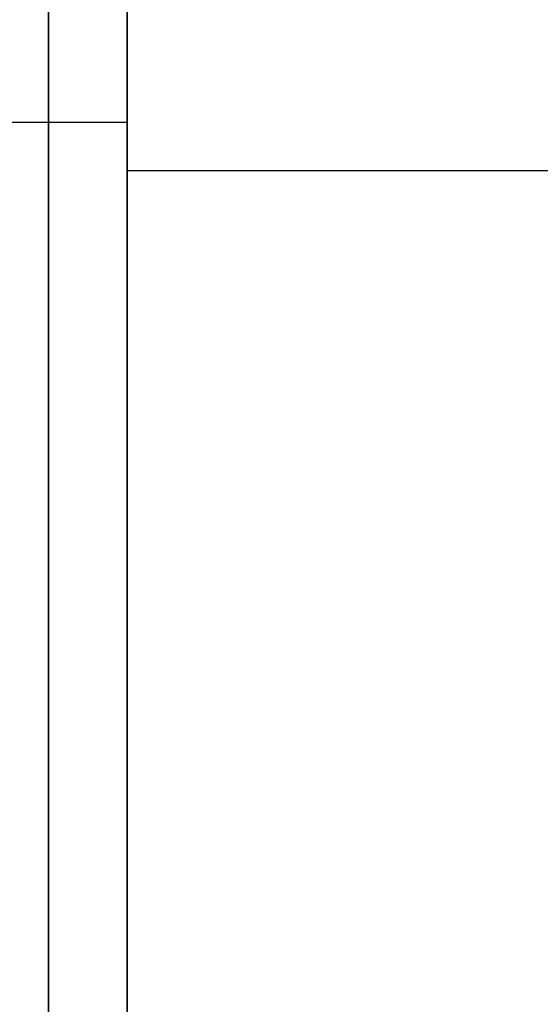
# Model space of a CAD drawing. Units: millimetres. Extents: x -1303 to 289, y 357 to 2023.
# Drawn here: x -1302 to -1300, y 550 to 553 of the extents above; entities that cross this region are included whole.
import ezdxf

# ---------------------------------------------------------------- set-up
doc = ezdxf.new("R2010")
doc.units = ezdxf.units.MM
doc.header["$MEASUREMENT"] = 0
doc.layers.get('0').update_dxf_attribs({"color": 8, "linetype": 'CONTINUOUS'})

# ---------------------------------------------------------------- blocks, each defined once
blk = doc.blocks.new('sgBrepBlock__284243600')
at = {"color": 0}
blk.add_line((-14, -630.8128, -172), (1574, -630.8128, -172), dxfattribs=at)
blk.add_polyline3d([(-14, -630.8128, -172), (-14, -630.8792, -169.8454), (-14, -631.0781, -167.6989), (-14, -631.4088, -165.5688), (-14, -631.8699, -163.463), (-14, -632.4599, -161.3897), (-14, -633.1763, -159.3565), (-14, -634.0165, -157.3714), (-14, -634.9774, -155.4417), (-14, -636.0552, -153.5749), (-14, -637.2459, -151.7779), (-14, -638.545, -150.0577), (-14, -639.9475, -148.4207), (-14, -641.4481, -146.8731), (-14, -643.0412, -145.4208), (-14, -644.7206, -144.0694), (-14, -646.48, -142.8239), (-14, -648.3128, -141.6891), (-14, -650.212, -140.6693)], dxfattribs=at)
at = {"color": 0, "invisible_edges": 15}
for points in [[(1574, -631.4088, -165.5688), (1574, -630.8128, -172), (-14, -630.8128, -172)], [(1574, -631.4088, -165.5688), (-14, -630.8128, -172), (-14, -631.4088, -165.5688)], [(1574, -633.1763, -159.3565), (-14, -631.4088, -165.5688), (-14, -633.1763, -159.3565)], [(1574, -633.1763, -159.3565), (1574, -631.4088, -165.5688), (-14, -631.4088, -165.5688)], [(1574, -636.0552, -153.5749), (-14, -633.1763, -159.3565), (-14, -636.0552, -153.5749)], [(1574, -636.0552, -153.5749), (1574, -633.1763, -159.3565), (-14, -633.1763, -159.3565)]]:
    blk.add_3dface(points, dxfattribs=at)
blk = doc.blocks.new('sgBrepBlock__284244304')
at = {"color": 0}
blk.add_polyline3d([(-14, -627.7628, -172), (-14, -627.835, -169.6576), (-14, -628.0512, -167.3241), (-14, -628.4107, -165.0083), (-14, -628.912, -162.7191), (-14, -629.5534, -160.465), (-14, -630.3323, -158.2548), (-14, -631.2457, -156.0966), (-14, -632.2903, -153.9988), (-14, -633.4621, -151.9693), (-14, -634.7565, -150.0157), (-14, -636.1688, -148.1455), (-14, -637.6935, -146.3659), (-14, -639.3249, -144.6835), (-14, -641.0568, -143.1046), (-14, -642.8826, -141.6354), (-14, -644.7953, -140.2814), (-14, -646.7878, -139.0477), (-14, -648.8525, -137.939), (-14, -650.9815, -136.9595)], dxfattribs=at)
for points in [[(-14.25, -627.7628, -172), (-14.25, -627.835, -169.6576), (-14.25, -628.0512, -167.3241), (-14.25, -628.4107, -165.0083), (-14.25, -628.912, -162.7191), (-14.25, -629.5534, -160.465), (-14.25, -630.3323, -158.2548), (-14.25, -631.2457, -156.0966), (-14.25, -632.2903, -153.9988), (-14.25, -633.4621, -151.9693), (-14.25, -634.7565, -150.0157), (-14.25, -636.1688, -148.1455), (-14.25, -637.6935, -146.3659), (-14.25, -639.3249, -144.6835), (-14.25, -641.0568, -143.1046), (-14.25, -642.8826, -141.6354), (-14.25, -644.7953, -140.2814), (-14.25, -646.7878, -139.0477), (-14.25, -648.8525, -137.939), (-14.25, -650.9815, -136.9595), (-14.25, -653.1667, -136.113), (-14.25, -655.3999, -135.4025), (-14.25, -657.6727, -134.8309), (-14.25, -659.9763, -134.4003), (-14.25, -662.302, -134.1123), (-14.25, -664.6411, -133.968), (-14.25, -666.9846, -133.968), (-14.25, -669.3236, -134.1123), (-14.25, -671.6494, -134.4003), (-14.25, -673.953, -134.8309), (-14.25, -676.2257, -135.4025), (-14.25, -678.4589, -136.113), (-14.25, -680.6442, -136.9595), (-14.25, -682.7732, -137.939), (-14.25, -684.8378, -139.0477), (-14.25, -686.8303, -140.2814), (-14.25, -688.7431, -141.6354), (-14.25, -690.5688, -143.1046), (-14.25, -692.3007, -144.6835), (-14.25, -693.9321, -146.3659), (-14.25, -695.4568, -148.1455), (-14.25, -696.8691, -150.0157), (-14.25, -698.1636, -151.9693), (-14.25, -699.3353, -153.9988), (-14.25, -700.3799, -156.0966), (-14.25, -701.2934, -158.2548), (-14.25, -702.0723, -160.465), (-14.25, -702.7136, -162.7191), (-14.25, -703.2149, -165.0083), (-14.25, -703.5744, -167.3241), (-14.25, -703.8628, -172)], [(-16, -630.6592, -157.4389), (-14, -630.6592, -157.4389)]]:
    blk.add_spline(points, degree=3, dxfattribs=at)
at = {"color": 0, "invisible_edges": 15}
for points in [[(-14, -630.3323, -158.2548), (-14, -628.4107, -165.0083), (-16, -630.3323, -158.2548)], [(-14, -630.3323, -158.2548), (-16, -630.3323, -158.2548), (-16, -633.4621, -151.9693)], [(-14, -633.4621, -151.9693), (-14, -630.3323, -158.2548), (-16, -633.4621, -151.9693)], [(-14, -633.4621, -151.9693), (-16, -633.4621, -151.9693), (-16, -637.6935, -146.3659)], [(-14, -637.6935, -146.3659), (-14, -633.4621, -151.9693), (-16, -637.6935, -146.3659)]]:
    blk.add_3dface(points, dxfattribs=at)
blk = doc.blocks.new('sgBrepBlock__591488784')
at = {"color": 0}
for points in [[(-14, -650.9815, -207.0405), (-14, -648.8525, -206.061), (-14, -646.7878, -204.9523), (-14, -644.7953, -203.7186), (-14, -642.8826, -202.3646), (-14, -641.0568, -200.8954), (-14, -639.3249, -199.3165), (-14, -637.6935, -197.6341), (-14, -636.1688, -195.8545), (-14, -634.7565, -193.9843), (-14, -633.4621, -192.0307), (-14, -632.2903, -190.0012), (-14, -631.2457, -187.9034), (-14, -630.3323, -185.7452), (-14, -629.5534, -183.535), (-14, -628.912, -181.2809), (-14, -628.4107, -178.9917), (-14, -628.0512, -176.6759), (-14, -627.7628, -172)], [(-14, -627.7628, -172), (-14, -627.835, -169.6576), (-14, -628.0512, -167.3241), (-14, -628.4107, -165.0083), (-14, -628.912, -162.7191), (-14, -629.5534, -160.465), (-14, -630.3323, -158.2548), (-14, -631.2457, -156.0966), (-14, -632.2903, -153.9988), (-14, -633.4621, -151.9693), (-14, -634.7565, -150.0157), (-14, -636.1688, -148.1455), (-14, -637.6935, -146.3659), (-14, -639.3249, -144.6835), (-14, -641.0568, -143.1046), (-14, -642.8826, -141.6354), (-14, -644.7953, -140.2814), (-14, -646.7878, -139.0477), (-14, -648.8525, -137.939), (-14, -650.9815, -136.9595)], [(-14, -650.212, -203.3307), (-14, -648.3128, -202.3109), (-14, -646.48, -201.1761), (-14, -644.7206, -199.9306), (-14, -643.0412, -198.5792), (-14, -641.4481, -197.1269), (-14, -639.9475, -195.5793), (-14, -638.545, -193.9423), (-14, -637.2459, -192.2221), (-14, -636.0552, -190.4251), (-14, -634.9774, -188.5583), (-14, -634.0165, -186.6286), (-14, -633.1763, -184.6435), (-14, -632.4599, -182.6103), (-14, -631.8699, -180.537), (-14, -631.4088, -178.4312), (-14, -631.0781, -176.3011), (-14, -630.8128, -172)], [(-14, -630.8128, -172), (-14, -630.8792, -169.8454), (-14, -631.0781, -167.6989), (-14, -631.4088, -165.5688), (-14, -631.8699, -163.463), (-14, -632.4599, -161.3897), (-14, -633.1763, -159.3565), (-14, -634.0165, -157.3714), (-14, -634.9774, -155.4417), (-14, -636.0552, -153.5749), (-14, -637.2459, -151.7779), (-14, -638.545, -150.0577), (-14, -639.9475, -148.4207), (-14, -641.4481, -146.8731), (-14, -643.0412, -145.4208), (-14, -644.7206, -144.0694), (-14, -646.48, -142.8239), (-14, -648.3128, -141.6891), (-14, -650.212, -140.6693)]]:
    blk.add_polyline3d(points, dxfattribs=at)
at = {"color": 0, "invisible_edges": 15}
for points in [[(-14, -627.7628, -172), (-14, -631.4088, -178.4312), (-14, -630.8128, -172)], [(-14, -627.7628, -172), (-14, -628.4107, -178.9917), (-14, -631.4088, -178.4312)], [(-14, -628.4107, -165.0083), (-14, -627.7628, -172), (-14, -630.8128, -172)], [(-14, -628.4107, -178.9917), (-14, -633.1763, -184.6435), (-14, -631.4088, -178.4312)], [(-14, -628.4107, -178.9917), (-14, -630.3323, -185.7452), (-14, -633.1763, -184.6435)], [(-14, -628.4107, -165.0083), (-14, -630.8128, -172), (-14, -631.4088, -165.5688)], [(-14, -630.3323, -158.2548), (-14, -628.4107, -165.0083), (-14, -631.4088, -165.5688)], [(-14, -630.3323, -185.7452), (-14, -636.0552, -190.4251), (-14, -633.1763, -184.6435)], [(-14, -630.3323, -185.7452), (-14, -633.4621, -192.0307), (-14, -636.0552, -190.4251)], [(-14, -630.3323, -158.2548), (-14, -631.4088, -165.5688), (-14, -633.1763, -159.3565)], [(-14, -633.4621, -151.9693), (-14, -630.3323, -158.2548), (-14, -633.1763, -159.3565)], [(-14, -633.4621, -151.9693), (-14, -633.1763, -159.3565), (-14, -636.0552, -153.5749)], [(-14, -633.4621, -192.0307), (-14, -637.6935, -197.6341), (-14, -639.9475, -195.5793)], [(-14, -633.4621, -192.0307), (-14, -639.9475, -195.5793), (-14, -636.0552, -190.4251)], [(-14, -637.6935, -146.3659), (-14, -633.4621, -151.9693), (-14, -636.0552, -153.5749)]]:
    blk.add_3dface(points, dxfattribs=at)
blk = doc.blocks.new('sgBrepBlock__591492656')
at = {"color": 0}
blk.add_polyline3d([(-14, -650.9815, -207.0405), (-14, -648.8525, -206.061), (-14, -646.7878, -204.9523), (-14, -644.7953, -203.7186), (-14, -642.8826, -202.3646), (-14, -641.0568, -200.8954), (-14, -639.3249, -199.3165), (-14, -637.6935, -197.6341), (-14, -636.1688, -195.8545), (-14, -634.7565, -193.9843), (-14, -633.4621, -192.0307), (-14, -632.2903, -190.0012), (-14, -631.2457, -187.9034), (-14, -630.3323, -185.7452), (-14, -629.5534, -183.535), (-14, -628.912, -181.2809), (-14, -628.4107, -178.9917), (-14, -628.0512, -176.6759), (-14, -627.7628, -172)], dxfattribs=at)
for points in [[(-14.25, -703.8628, -172), (-14.25, -703.7907, -174.3424), (-14.25, -703.5744, -176.6759), (-14.25, -703.2149, -178.9917), (-14.25, -702.7136, -181.2809), (-14.25, -702.0723, -183.535), (-14.25, -701.2934, -185.7452), (-14.25, -700.3799, -187.9034), (-14.25, -699.3353, -190.0012), (-14.25, -698.1636, -192.0307), (-14.25, -696.8691, -193.9843), (-14.25, -695.4568, -195.8545), (-14.25, -693.9321, -197.6341), (-14.25, -692.3007, -199.3165), (-14.25, -690.5688, -200.8954), (-14.25, -688.7431, -202.3646), (-14.25, -686.8303, -203.7186), (-14.25, -684.8378, -204.9523), (-14.25, -682.7732, -206.061), (-14.25, -680.6442, -207.0405), (-14.25, -678.4589, -207.887), (-14.25, -676.2257, -208.5975), (-14.25, -673.953, -209.1691), (-14.25, -671.6494, -209.5997), (-14.25, -669.3236, -209.8877), (-14.25, -666.9846, -210.032), (-14.25, -664.6411, -210.032), (-14.25, -662.302, -209.8877), (-14.25, -659.9763, -209.5997), (-14.25, -657.6727, -209.1691), (-14.25, -655.3999, -208.5975), (-14.25, -653.1667, -207.887), (-14.25, -650.9815, -207.0405), (-14.25, -648.8525, -206.061), (-14.25, -646.7878, -204.9523), (-14.25, -644.7953, -203.7186), (-14.25, -642.8826, -202.3646), (-14.25, -641.0568, -200.8954), (-14.25, -639.3249, -199.3165), (-14.25, -637.6935, -197.6341), (-14.25, -636.1688, -195.8545), (-14.25, -634.7565, -193.9843), (-14.25, -633.4621, -192.0307), (-14.25, -632.2903, -190.0012), (-14.25, -631.2457, -187.9034), (-14.25, -630.3323, -185.7452), (-14.25, -629.5534, -183.535), (-14.25, -628.912, -181.2809), (-14.25, -628.4107, -178.9917), (-14.25, -628.0512, -176.6759), (-14.25, -627.7628, -172)], [(-16, -630.6592, -186.5611), (-14, -630.6592, -186.5611)]]:
    blk.add_spline(points, degree=3, dxfattribs=at)
at = {"color": 0, "invisible_edges": 15}
for points in [[(-14, -628.4107, -178.9917), (-14, -630.3323, -185.7452), (-16, -630.3323, -185.7452)], [(-14, -628.4107, -178.9917), (-16, -630.3323, -185.7452), (-16, -628.4107, -178.9917)], [(-14, -630.3323, -185.7452), (-16, -633.4621, -192.0307), (-16, -630.3323, -185.7452)], [(-14, -630.3323, -185.7452), (-14, -633.4621, -192.0307), (-16, -633.4621, -192.0307)], [(-14, -633.4621, -192.0307), (-16, -637.6935, -197.6341), (-16, -633.4621, -192.0307)], [(-14, -633.4621, -192.0307), (-14, -637.6935, -197.6341), (-16, -637.6935, -197.6341)]]:
    blk.add_3dface(points, dxfattribs=at)
blk = doc.blocks.new('sgBrepBlock__591494064')
at = {"color": 0}
blk.add_line((-14, -630.8128, -172), (1574, -630.8128, -172), dxfattribs=at)
blk.add_polyline3d([(-14, -650.212, -203.3307), (-14, -648.3128, -202.3109), (-14, -646.48, -201.1761), (-14, -644.7206, -199.9306), (-14, -643.0412, -198.5792), (-14, -641.4481, -197.1269), (-14, -639.9475, -195.5793), (-14, -638.545, -193.9423), (-14, -637.2459, -192.2221), (-14, -636.0552, -190.4251), (-14, -634.9774, -188.5583), (-14, -634.0165, -186.6286), (-14, -633.1763, -184.6435), (-14, -632.4599, -182.6103), (-14, -631.8699, -180.537), (-14, -631.4088, -178.4312), (-14, -631.0781, -176.3011), (-14, -630.8128, -172)], dxfattribs=at)
at = {"color": 0, "invisible_edges": 15}
for points in [[(1574, -630.8128, -172), (1574, -631.4088, -178.4312), (-14, -631.4088, -178.4312)], [(1574, -630.8128, -172), (-14, -631.4088, -178.4312), (-14, -630.8128, -172)], [(1574, -631.4088, -178.4312), (1574, -633.1763, -184.6435), (-14, -633.1763, -184.6435)], [(1574, -631.4088, -178.4312), (-14, -633.1763, -184.6435), (-14, -631.4088, -178.4312)], [(1574, -633.1763, -184.6435), (-14, -636.0552, -190.4251), (-14, -633.1763, -184.6435)], [(1574, -633.1763, -184.6435), (1574, -636.0552, -190.4251), (-14, -636.0552, -190.4251)]]:
    blk.add_3dface(points, dxfattribs=at)
blk = doc.blocks.new('sgBrepBlock__591507264')
at = {"color": 0, "invisible_edges": 15}
for points in [[(38.1068, -676.2468, -32.1945), (-15, -618.0998, -36.0952), (-15, -676.2468, -32.1945)], [(38.1068, -676.2468, -32.1945), (38.1068, -618.0998, -36.0952), (-15, -618.0998, -36.0952)]]:
    blk.add_3dface(points, dxfattribs=at)
blk = doc.blocks.new('sgBrepBlock__591515712')
at = {"color": 0, "invisible_edges": 15}
for points in [[(-14, -815.8128, -497), (-15, -40.3099, -497), (-15, -815.8128, -497)], [(36, -815.8128, -497), (-15, -40.3099, -497), (-14, -815.8128, -497)], [(1575, -40.3099, -497), (-15, -40.3099, -497), (36, -815.8128, -497)]]:
    blk.add_3dface(points, dxfattribs=at)
blk = doc.blocks.new('sgBrepBlock_LW_DN65_3_iso_923838848')
at = {"color": 0}
for name in ['sgBrepBlock__591515712', 'sgBrepBlock__591507264', 'sgBrepBlock__284244304', 'sgBrepBlock__591492656', 'sgBrepBlock__591488784', 'sgBrepBlock__284243600', 'sgBrepBlock__591494064']:
    blk.add_blockref(name, (0, 0), dxfattribs=at)

msp = doc.modelspace()

# ---------------------------------------------------------------- block references
at = {"color": 0}
msp.add_blockref('sgBrepBlock_LW_DN65_3_iso_923838848', (-1287.3185, 1183.2048), dxfattribs=at)

doc.saveas('drawing.dxf')
